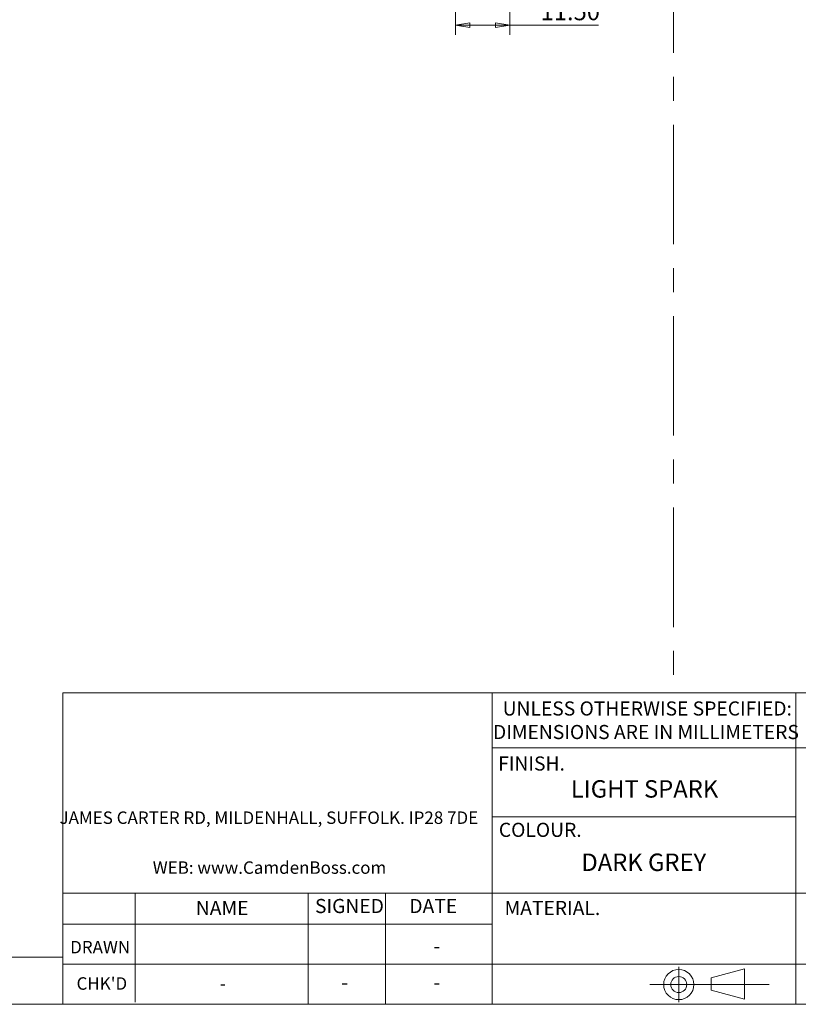
# Model space of a CAD drawing. Units: millimetres. Extents: x 5 to 292, y 5 to 205.
# Drawn here: x 134 to 217, y 5 to 110 of the extents above; entities that cross this region are included whole.
import ezdxf

# ---------------------------------------------------------------- set-up
doc = ezdxf.new("R2010")
doc.units = ezdxf.units.MM
doc.linetypes.add('CENTERX2', pattern=[20.32, 12.7, -2.54, 2.54, -2.54])
doc.styles.add('SLDTEXTSTYLE0', font='TXT', dxfattribs={"width": 0.75})
doc.styles.add('SLDTEXTSTYLE2', font='TXT', dxfattribs={"width": 0.7})
doc.dimstyles.new('SLDDIMSTYLE3', dxfattribs={"dimtxt": 1.852083, "dimasz": 1.5, "dimexe": 0, "dimexo": 0.0625, "dimgap": 0.463021, "dimtad": 0, "dimtih": 1, "dimtoh": 1, "dimlfac": 2, "dimrnd": 1e-09, "dimzin": 4, "dimdsep": 46, "dimtxsty": 'SLDTEXTSTYLE0', "dimblk1": 'CLOSED', "dimblk2": 'CLOSED', "dimsah": 1, "dimcen": 0.09, "dimadec": 0, "dimazin": 1, "dimtfac": 1, "dimtofl": 0, "dimtmove": 0, "dimatfit": 3, "dimldrblk": 'CLOSED', "dimfxl": 0, "dimfrac": 2, "dimtolj": 1, "dimtzin": 12, "dimarcsym": 0})

# ---------------------------------------------------------------- blocks, each defined once
blk = doc.blocks.new('SW_NOTE_0')
at = {"color": 0, "linetype": 'Continuous', "lineweight": 0, "char_height": 1.5, "attachment_point": 2, "style": 'SLDTEXTSTYLE0'}
for s, insert in [('UNLESS OTHERWISE SPECIFIED:', (14.18, 1.93)), ('DIMENSIONS ARE IN MILLIMETERS', (14.04, -0.57))]:
    blk.add_mtext(s, dxfattribs=dict(at, insert=insert))
blk = doc.blocks.new('SW_NOTE_1')
at = {"color": 0, "linetype": 'Continuous', "lineweight": 0, "char_height": 1.3229, "attachment_point": 2, "style": 'SLDTEXTSTYLE2'}
for s, insert in [('JAMES CARTER RD, MILDENHALL, SUFFOLK. IP28 7DE', (18.73, 1.71)), ('WEB: www.CamdenBoss.com', (18.8, -3.59))]:
    blk.add_mtext(s, dxfattribs=dict(at, insert=insert))
blk = doc.blocks.new('_CLOSED')
at = {"color": 0, "linetype": 'ByBlock', "lineweight": -2}
for p, q in [((-1, 0.166667), (0, 0)), ((-1, 0.166667), (-1, -0.166667)), ((0, 0), (-1, -0.166667)), ((0, 0), (-1, 0))]:
    blk.add_line(p, q, dxfattribs=at)
blk = doc.blocks.new('_D_10')
at = {"color": 7, "linetype": 'Continuous', "lineweight": 18}
for p, q in [((186.13, 123.28), (186.13, 107.95)), ((180.38, 121.53), (180.38, 107.95)), ((180.38, 108.95), (186.13, 108.95)), ((186.13, 108.95), (195.56, 108.95))]:
    blk.add_line(p, q, dxfattribs=at)
at = {"color": 7, "linetype": 'Continuous', "lineweight": 18, "xscale": 1.5, "yscale": 1.5, "rotation": 180.0000000000004}
blk.add_blockref('_CLOSED', (180.38, 108.95, 3.12), dxfattribs=at)
at = {"color": 7, "linetype": 'Continuous', "lineweight": 18, "xscale": 1.5, "yscale": 1.5}
blk.add_blockref('_CLOSED', (186.13, 108.95, 3.12), dxfattribs=at)
at = {"color": 7, "linetype": 'Continuous', "lineweight": 18, "insert": (189.4, 111.34), "char_height": 1.852, "attachment_point": 1, "style": 'SLDTEXTSTYLE0'}
blk.add_mtext('11.50', dxfattribs=at)

msp = doc.modelspace()

# ---------------------------------------------------------------- linework, layer by layer
at = {"color": 7, "linetype": 'CENTERX2', "lineweight": 18}
for p, q in [((203.5124, 200), (203.5124, 38.2074)), ((204.0795, 8.9614), (204.0795, 5.2227)), ((200.9934, 7.0974), (215.0192, 7.0974))]:
    msp.add_line(p, q, dxfattribs=at)
at = {"color": 7, "linetype": 'Continuous', "lineweight": 18}
for p, q in [((292, 38.0853), (138.6727, 38.0853)), ((138.6727, 38.0853), (138.6727, 5)), ((184.2694, 5), (184.2694, 38.0853)), ((216.5169, 38.0853), (216.5169, 5)), ((184.2694, 32.2361), (292, 32.2361)), ((216.5169, 24.9204), (184.2694, 24.9204)), ((159.5359, 16.8079), (138.6727, 16.8079)), ((146.3505, 16.8079), (146.3505, 5.218)), ((159.5359, 16.8079), (292.1359, 16.8079)), ((164.7117, 16.8079), (164.7117, 5)), ((172.9485, 16.8079), (172.9485, 5)), ((172.9485, 13.5), (138.6727, 13.5)), ((172.9485, 13.5), (184.2694, 13.5)), ((104.8, 10), (138.6727, 10)), ((138.6727, 9.25), (292, 9.25)), ((211.0459, 8.7696), (207.5014, 7.8199)), ((211.0459, 8.7696), (211.0459, 5.5619)), ((207.5014, 6.5117), (207.5014, 7.8199)), ((211.0459, 5.5619), (207.5014, 6.5117)), ((5, 5), (292, 5))]:
    msp.add_line(p, q, dxfattribs=at)
for radius in [1.6039, 0.8537]:
    msp.add_circle((204.0795, 7.0974), radius, dxfattribs=at)

# ---------------------------------------------------------------- block references
at = {"color": 7, "linetype": 'Continuous', "lineweight": 0}
for name, p in [('SW_NOTE_0', (186.5526, 35.2322)), ('SW_NOTE_1', (141.8108, 23.7673))]:
    msp.add_blockref(name, p, dxfattribs=at)

# ---------------------------------------------------------------- texts
at = {"color": 7, "linetype": 'Continuous', "lineweight": 0, "style": 'SLDTEXTSTYLE0'}
for s, insert, char_height, attachment_point in [('FINISH.', (184.896, 31.319), 1.5, 1), ('LIGHT SPARK', (200.4397, 28.798), 1.852083, 2), ('COLOUR.', (184.9664, 24.2745), 1.5, 1), ('DARK GREY', (200.3608, 21.0069), 1.85208, 2), ('NAME', (152.7882, 15.9779), 1.5, 1), ('SIGNED', (165.4423, 16.1866), 1.5, 1), ('DATE', (175.461, 16.1866), 1.5, 1), ('MATERIAL.', (185.5782, 15.9779), 1.5, 1), ('DRAWN', (139.4388, 11.7317), 1.32292, 1), ('-', (178.3847, 11.9948), 1.5875, 2), ("CHK'D", (140.1185, 7.8727), 1.32292, 1), ('-', (155.6695, 7.8727), 1.3229, 2), ('-', (168.587, 8.1259), 1.5875, 2), ('-', (178.3847, 8.1259), 1.5875, 2)]:
    msp.add_mtext(s, dxfattribs=dict(at, insert=insert, char_height=char_height, attachment_point=attachment_point))

# ---------------------------------------------------------------- dimensions: what is measured, and where the dimension line sits
at = {"color": 7, "linetype": 'Continuous', "lineweight": 18}
dim = msp.add_linear_dim(base=(186.128, 110.4256), p1=(180.378, 122.5339), p2=(186.128, 124.2794), dimstyle='SLDDIMSTYLE3', dxfattribs=at)
dim.commit()
dim.dimension.update_dxf_attribs({"geometry": '_D_10', "text_midpoint": (192.4821, 110.4256), "dimtype": 160})

doc.saveas('drawing.dxf')
